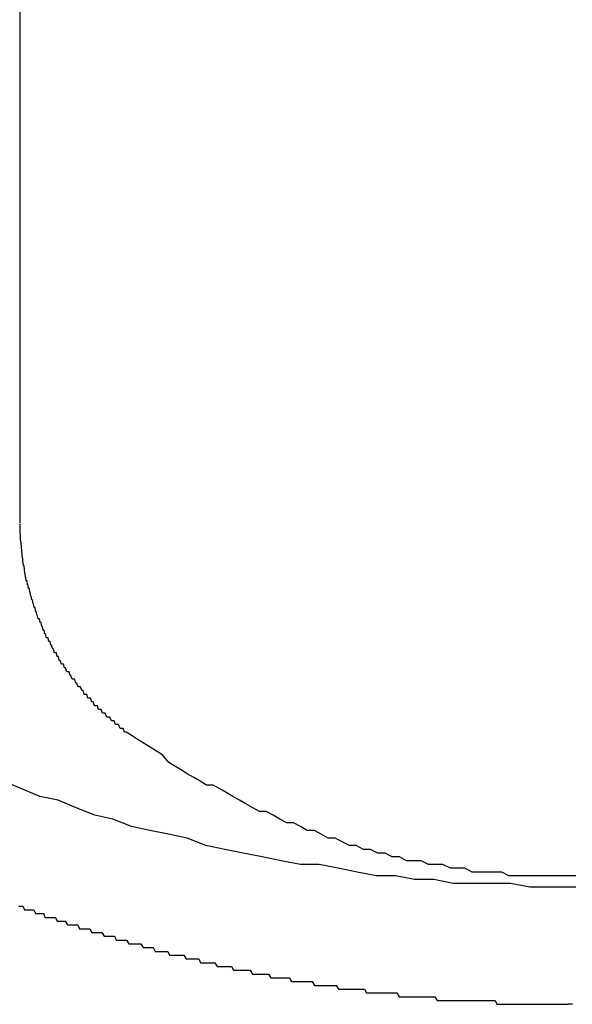
# Model space of a CAD drawing. Extents: x -2181 to 21819, y -809 to 17214.
# Drawn here: x 6590 to 6605, y 12309 to 12335 of the extents above; entities that cross this region are included whole.
import ezdxf

# ---------------------------------------------------------------- set-up
doc = ezdxf.new("R2010")
doc.units = 0
doc.header["$LTSCALE"] = 70
doc.layers.add('_0-1_LAYER_1', color=7, linetype='CONTINUOUS')

msp = doc.modelspace()

# ---------------------------------------------------------------- linework, layer by layer
at = {"layer": '_0-1_LAYER_1', "color": 7, "linetype": 'Continuous'}
for p, q in [((6590, 12322.034), (6590, 12348.001)), ((6590, 12321.9), (6590, 12322)), ((6590, 12321.8), (6590, 12321.9)), ((6590.01, 12321.7), (6590, 12321.8)), ((6590.01, 12321.6), (6590.01, 12321.7)), ((6590.02, 12321.5), (6590.01, 12321.6)), ((6590.03, 12321.4), (6590.02, 12321.5)), ((6590.04, 12321.3), (6590.03, 12321.4)), ((6590.05, 12321.2), (6590.04, 12321.3)), ((6590.06, 12321.1), (6590.05, 12321.2)), ((6590.07, 12321.1), (6590.06, 12321.1)), ((6590.07, 12321), (6590.07, 12321.1)), ((6590.08, 12321), (6590.07, 12321)), ((6590.09, 12320.9), (6590.08, 12321)), ((6590.1, 12320.9), (6590.09, 12320.9)), ((6590.11, 12320.8), (6590.1, 12320.9)), ((6590.12, 12320.7), (6590.11, 12320.8)), ((6590.13, 12320.7), (6590.12, 12320.7)), ((6590.14, 12320.6), (6590.13, 12320.7)), ((6590.15, 12320.6), (6590.14, 12320.6)), ((6590.16, 12320.5), (6590.15, 12320.6)), ((6590.18, 12320.5), (6590.16, 12320.5)), ((6590.19, 12320.4), (6590.18, 12320.5)), ((6590.2, 12320.4), (6590.19, 12320.4)), ((6590.21, 12320.4), (6590.2, 12320.4)), ((6590.22, 12320.3), (6590.21, 12320.4)), ((6590.24, 12320.3), (6590.22, 12320.3)), ((6590.25, 12320.2), (6590.24, 12320.3)), ((6590.26, 12320.2), (6590.25, 12320.2)), ((6590.28, 12320.1), (6590.26, 12320.2)), ((6590.29, 12320.1), (6590.28, 12320.1)), ((6590.31, 12320), (6590.29, 12320.1)), ((6590.32, 12320), (6590.31, 12320)), ((6590.34, 12319.9), (6590.32, 12320)), ((6590.35, 12319.9), (6590.34, 12319.9)), ((6590.37, 12319.8), (6590.35, 12319.9)), ((6590.39, 12319.8), (6590.37, 12319.8)), ((6590.4, 12319.7), (6590.39, 12319.8)), ((6590.42, 12319.7), (6590.4, 12319.7)), ((6590.44, 12319.6), (6590.42, 12319.7)), ((6590.45, 12319.6), (6590.44, 12319.6)), ((6590.47, 12319.5), (6590.45, 12319.6)), ((6590.49, 12319.5), (6590.47, 12319.5)), ((6590.51, 12319.5), (6590.49, 12319.5)), ((6590.53, 12319.4), (6590.51, 12319.5)), ((6590.55, 12319.4), (6590.53, 12319.4)), ((6590.57, 12319.3), (6590.55, 12319.4)), ((6590.59, 12319.3), (6590.57, 12319.3)), ((6590.61, 12319.2), (6590.59, 12319.3)), ((6590.63, 12319.2), (6590.61, 12319.2)), ((6590.65, 12319.1), (6590.63, 12319.2)), ((6590.67, 12319.1), (6590.65, 12319.1)), ((6590.69, 12319), (6590.67, 12319.1)), ((6590.72, 12319), (6590.69, 12319)), ((6590.74, 12319), (6590.72, 12319)), ((6590.76, 12318.9), (6590.74, 12319)), ((6590.79, 12318.9), (6590.76, 12318.9)), ((6590.81, 12318.8), (6590.79, 12318.9)), ((6590.83, 12318.8), (6590.81, 12318.8)), ((6590.86, 12318.7), (6590.83, 12318.8)), ((6590.88, 12318.7), (6590.86, 12318.7)), ((6590.91, 12318.6), (6590.88, 12318.7)), ((6590.93, 12318.6), (6590.91, 12318.6)), ((6590.96, 12318.6), (6590.93, 12318.6)), ((6590.98, 12318.5), (6590.96, 12318.6)), ((6591.01, 12318.5), (6590.98, 12318.5)), ((6591.03, 12318.4), (6591.01, 12318.5)), ((6591.06, 12318.4), (6591.03, 12318.4)), ((6591.09, 12318.3), (6591.06, 12318.4)), ((6591.12, 12318.3), (6591.09, 12318.3)), ((6591.14, 12318.3), (6591.12, 12318.3)), ((6591.17, 12318.2), (6591.14, 12318.3)), ((6591.2, 12318.2), (6591.17, 12318.2)), ((6591.23, 12318.1), (6591.2, 12318.2)), ((6591.26, 12318.1), (6591.23, 12318.1)), ((6591.29, 12318.1), (6591.26, 12318.1)), ((6591.32, 12318), (6591.29, 12318.1)), ((6591.34, 12318), (6591.32, 12318)), ((6591.37, 12317.9), (6591.34, 12318)), ((6591.41, 12317.9), (6591.37, 12317.9)), ((6591.44, 12317.9), (6591.41, 12317.9)), ((6591.47, 12317.8), (6591.44, 12317.9)), ((6591.5, 12317.8), (6591.47, 12317.8)), ((6591.53, 12317.7), (6591.5, 12317.8)), ((6591.56, 12317.7), (6591.53, 12317.7)), ((6591.59, 12317.7), (6591.56, 12317.7)), ((6591.63, 12317.6), (6591.59, 12317.7)), ((6591.66, 12317.6), (6591.63, 12317.6)), ((6591.69, 12317.5), (6591.66, 12317.6)), ((6591.72, 12317.5), (6591.69, 12317.5)), ((6591.76, 12317.5), (6591.72, 12317.5)), ((6591.79, 12317.4), (6591.76, 12317.5)), ((6591.83, 12317.4), (6591.79, 12317.4)), ((6591.86, 12317.4), (6591.83, 12317.4)), ((6591.89, 12317.3), (6591.86, 12317.4)), ((6591.93, 12317.3), (6591.89, 12317.3)), ((6591.96, 12317.2), (6591.93, 12317.3)), ((6592, 12317.2), (6591.96, 12317.2)), ((6592.04, 12317.2), (6592, 12317.2)), ((6592.07, 12317.1), (6592.04, 12317.2)), ((6592.11, 12317.1), (6592.07, 12317.1)), ((6592.14, 12317.1), (6592.11, 12317.1)), ((6592.18, 12317), (6592.14, 12317.1)), ((6592.22, 12317), (6592.18, 12317)), ((6592.25, 12317), (6592.22, 12317)), ((6592.29, 12316.9), (6592.25, 12317)), ((6592.33, 12316.9), (6592.29, 12316.9)), ((6592.37, 12316.9), (6592.33, 12316.9)), ((6592.41, 12316.8), (6592.37, 12316.9)), ((6592.44, 12316.8), (6592.41, 12316.8)), ((6592.48, 12316.8), (6592.44, 12316.8)), ((6592.52, 12316.7), (6592.48, 12316.8)), ((6592.56, 12316.7), (6592.52, 12316.7)), ((6592.6, 12316.7), (6592.56, 12316.7)), ((6592.64, 12316.6), (6592.6, 12316.7)), ((6592.68, 12316.6), (6592.64, 12316.6)), ((6592.72, 12316.6), (6592.68, 12316.6)), ((6592.76, 12316.5), (6592.72, 12316.6)), ((6592.8, 12316.5), (6592.76, 12316.5)), ((6592.96, 12316.4), (6592.8, 12316.5)), ((6593.12, 12316.3), (6592.96, 12316.4)), ((6593.28, 12316.2), (6593.12, 12316.3)), ((6593.44, 12316.1), (6593.28, 12316.2)), ((6593.6, 12316), (6593.44, 12316.1)), ((6593.76, 12315.9), (6593.6, 12316)), ((6593.93, 12315.7), (6593.76, 12315.9)), ((6594.09, 12315.6), (6593.93, 12315.7)), ((6594.26, 12315.5), (6594.09, 12315.6)), ((6594.42, 12315.4), (6594.26, 12315.5)), ((6594.59, 12315.3), (6594.42, 12315.4)), ((6594.76, 12315.2), (6594.59, 12315.3)), ((6590.04, 12315), (6589.56, 12315.2)), ((6590.52, 12314.8), (6590.04, 12315)), ((6594.93, 12315.1), (6594.76, 12315.2)), ((6595.1, 12315.1), (6594.93, 12315.1)), ((6595.28, 12315), (6595.1, 12315.1)), ((6595.45, 12314.9), (6595.28, 12315)), ((6591, 12314.7), (6590.52, 12314.8)), ((6591.48, 12314.5), (6591, 12314.7)), ((6595.62, 12314.8), (6595.45, 12314.9)), ((6595.8, 12314.7), (6595.62, 12314.8)), ((6595.97, 12314.6), (6595.8, 12314.7)), ((6591.97, 12314.3), (6591.48, 12314.5)), ((6596.15, 12314.5), (6595.97, 12314.6)), ((6596.33, 12314.4), (6596.15, 12314.5)), ((6592.45, 12314.2), (6591.97, 12314.3)), ((6592.94, 12314), (6592.45, 12314.2)), ((6596.51, 12314.4), (6596.33, 12314.4)), ((6596.69, 12314.3), (6596.51, 12314.4)), ((6596.87, 12314.2), (6596.69, 12314.3)), ((6597.05, 12314.1), (6596.87, 12314.2)), ((6593.43, 12313.9), (6592.94, 12314)), ((6597.23, 12314.1), (6597.05, 12314.1)), ((6597.41, 12314), (6597.23, 12314.1)), ((6597.59, 12313.9), (6597.41, 12314)), ((6593.92, 12313.8), (6593.43, 12313.9)), ((6594.42, 12313.7), (6593.92, 12313.8)), ((6594.91, 12313.5), (6594.42, 12313.7)), ((6597.78, 12313.9), (6597.59, 12313.9)), ((6597.96, 12313.8), (6597.78, 12313.9)), ((6598.15, 12313.7), (6597.96, 12313.8)), ((6598.33, 12313.7), (6598.15, 12313.7)), ((6598.52, 12313.6), (6598.33, 12313.7)), ((6595.41, 12313.4), (6594.91, 12313.5)), ((6595.9, 12313.3), (6595.41, 12313.4)), ((6598.71, 12313.5), (6598.52, 12313.6)), ((6598.89, 12313.5), (6598.71, 12313.5)), ((6599.08, 12313.4), (6598.89, 12313.5)), ((6599.27, 12313.4), (6599.08, 12313.4)), ((6599.46, 12313.3), (6599.27, 12313.4)), ((6596.4, 12313.2), (6595.9, 12313.3)), ((6596.9, 12313.1), (6596.4, 12313.2)), ((6599.65, 12313.3), (6599.46, 12313.3)), ((6599.84, 12313.2), (6599.65, 12313.3)), ((6600.03, 12313.2), (6599.84, 12313.2)), ((6600.22, 12313.1), (6600.03, 12313.2)), ((6597.41, 12313), (6596.9, 12313.1)), ((6597.91, 12313), (6597.41, 12313)), ((6598.41, 12312.9), (6597.91, 12313)), ((6598.91, 12312.8), (6598.41, 12312.9)), ((6600.41, 12313.1), (6600.22, 12313.1)), ((6600.61, 12313.1), (6600.41, 12313.1)), ((6600.8, 12313), (6600.61, 12313.1)), ((6600.99, 12313), (6600.8, 12313)), ((6601.18, 12313), (6600.99, 12313)), ((6601.38, 12312.9), (6601.18, 12313)), ((6601.57, 12312.9), (6601.38, 12312.9)), ((6601.76, 12312.9), (6601.57, 12312.9)), ((6601.96, 12312.8), (6601.76, 12312.9)), ((6599.42, 12312.7), (6598.91, 12312.8)), ((6599.93, 12312.7), (6599.42, 12312.7)), ((6600.43, 12312.6), (6599.93, 12312.7)), ((6602.15, 12312.8), (6601.96, 12312.8)), ((6602.35, 12312.8), (6602.15, 12312.8)), ((6602.54, 12312.8), (6602.35, 12312.8)), ((6602.74, 12312.8), (6602.54, 12312.8)), ((6602.93, 12312.7), (6602.74, 12312.8)), ((6603.13, 12312.7), (6602.93, 12312.7)), ((6603.32, 12312.7), (6603.13, 12312.7)), ((6603.52, 12312.7), (6603.32, 12312.7)), ((6603.72, 12312.7), (6603.52, 12312.7)), ((6603.91, 12312.7), (6603.72, 12312.7)), ((6604.11, 12312.7), (6603.91, 12312.7)), ((6604.3, 12312.7), (6604.11, 12312.7)), ((6604.5, 12312.7), (6604.3, 12312.7)), ((6604.7, 12312.7), (6604.5, 12312.7)), ((6600.94, 12312.6), (6600.43, 12312.6)), ((6601.45, 12312.5), (6600.94, 12312.6)), ((6601.96, 12312.5), (6601.45, 12312.5)), ((6602.46, 12312.5), (6601.96, 12312.5)), ((6602.97, 12312.5), (6602.46, 12312.5)), ((6603.48, 12312.4), (6602.97, 12312.5)), ((6603.99, 12312.4), (6603.48, 12312.4)), ((6604.5, 12312.4), (6603.99, 12312.4)), ((6604.6, 12312.4), (6604.5, 12312.4)), ((6604.7, 12312.4), (6604.6, 12312.4)), ((6589.96, 12311.9), (6590, 12311.9)), ((6590, 12311.9), (6590.04, 12311.9)), ((6590.04, 12311.9), (6590.07, 12311.9)), ((6590.07, 12311.9), (6590.11, 12311.8)), ((6590.11, 12311.8), (6590.14, 12311.8)), ((6590.14, 12311.8), (6590.18, 12311.8)), ((6590.18, 12311.8), (6590.22, 12311.8)), ((6590.22, 12311.8), (6590.25, 12311.8)), ((6590.25, 12311.8), (6590.29, 12311.8)), ((6590.29, 12311.8), (6590.33, 12311.8)), ((6590.33, 12311.8), (6590.36, 12311.8)), ((6590.36, 12311.8), (6590.4, 12311.7)), ((6590.4, 12311.7), (6590.43, 12311.7)), ((6590.43, 12311.7), (6590.47, 12311.7)), ((6590.47, 12311.7), (6590.51, 12311.7)), ((6590.51, 12311.7), (6590.54, 12311.7)), ((6590.54, 12311.7), (6590.58, 12311.7)), ((6590.58, 12311.7), (6590.62, 12311.7)), ((6590.62, 12311.7), (6590.65, 12311.6)), ((6590.65, 12311.6), (6590.69, 12311.6)), ((6590.69, 12311.6), (6590.73, 12311.6)), ((6590.73, 12311.6), (6590.76, 12311.6)), ((6590.76, 12311.6), (6590.8, 12311.6)), ((6590.8, 12311.6), (6590.84, 12311.6)), ((6590.84, 12311.6), (6590.87, 12311.6)), ((6590.87, 12311.6), (6590.93, 12311.6)), ((6590.93, 12311.6), (6590.98, 12311.5)), ((6590.98, 12311.5), (6591.03, 12311.5)), ((6591.03, 12311.5), (6591.09, 12311.5)), ((6591.09, 12311.5), (6591.14, 12311.5)), ((6591.14, 12311.5), (6591.19, 12311.5)), ((6591.19, 12311.5), (6591.25, 12311.4)), ((6591.25, 12311.4), (6591.3, 12311.4)), ((6591.3, 12311.4), (6591.36, 12311.4)), ((6591.36, 12311.4), (6591.41, 12311.4)), ((6591.41, 12311.4), (6591.46, 12311.4)), ((6591.46, 12311.4), (6591.52, 12311.4)), ((6591.52, 12311.4), (6591.57, 12311.3)), ((6591.57, 12311.3), (6591.62, 12311.3)), ((6591.62, 12311.3), (6591.68, 12311.3)), ((6591.68, 12311.3), (6591.73, 12311.3)), ((6591.73, 12311.3), (6591.79, 12311.3)), ((6591.79, 12311.3), (6591.84, 12311.3)), ((6591.84, 12311.3), (6591.89, 12311.2)), ((6591.89, 12311.2), (6591.95, 12311.2)), ((6591.95, 12311.2), (6592, 12311.2)), ((6592, 12311.2), (6592.06, 12311.2)), ((6592.06, 12311.2), (6592.11, 12311.2)), ((6592.11, 12311.2), (6592.16, 12311.2)), ((6592.16, 12311.2), (6592.22, 12311.1)), ((6592.22, 12311.1), (6592.27, 12311.1)), ((6592.27, 12311.1), (6592.33, 12311.1)), ((6592.33, 12311.1), (6592.38, 12311.1)), ((6592.38, 12311.1), (6592.43, 12311.1)), ((6592.43, 12311.1), (6592.49, 12311.1)), ((6592.49, 12311.1), (6592.54, 12311)), ((6592.54, 12311), (6592.6, 12311)), ((6592.6, 12311), (6592.65, 12311)), ((6592.65, 12311), (6592.7, 12311)), ((6592.7, 12311), (6592.76, 12311)), ((6592.76, 12311), (6592.81, 12311)), ((6592.81, 12311), (6592.87, 12310.9)), ((6592.87, 12310.9), (6592.92, 12310.9)), ((6592.92, 12310.9), (6592.98, 12310.9)), ((6592.98, 12310.9), (6593.03, 12310.9)), ((6593.03, 12310.9), (6593.08, 12310.9)), ((6593.08, 12310.9), (6593.14, 12310.9)), ((6593.14, 12310.9), (6593.19, 12310.9)), ((6593.19, 12310.9), (6593.25, 12310.8)), ((6593.25, 12310.8), (6593.3, 12310.8)), ((6593.3, 12310.8), (6593.36, 12310.8)), ((6593.36, 12310.8), (6593.41, 12310.8)), ((6593.41, 12310.8), (6593.46, 12310.8)), ((6593.46, 12310.8), (6593.52, 12310.8)), ((6593.52, 12310.8), (6593.57, 12310.7)), ((6593.57, 12310.7), (6593.63, 12310.7)), ((6593.63, 12310.7), (6593.68, 12310.7)), ((6593.68, 12310.7), (6593.74, 12310.7)), ((6593.74, 12310.7), (6593.79, 12310.7)), ((6593.79, 12310.7), (6593.84, 12310.7)), ((6593.84, 12310.7), (6593.9, 12310.7)), ((6593.9, 12310.7), (6593.95, 12310.6)), ((6593.95, 12310.6), (6594.01, 12310.6)), ((6594.01, 12310.6), (6594.06, 12310.6)), ((6594.06, 12310.6), (6594.12, 12310.6)), ((6594.12, 12310.6), (6594.17, 12310.6)), ((6594.17, 12310.6), (6594.23, 12310.6)), ((6594.23, 12310.6), (6594.28, 12310.6)), ((6594.28, 12310.6), (6594.33, 12310.6)), ((6594.33, 12310.6), (6594.39, 12310.5)), ((6594.39, 12310.5), (6594.44, 12310.5)), ((6594.44, 12310.5), (6594.5, 12310.5)), ((6594.5, 12310.5), (6594.55, 12310.5)), ((6594.55, 12310.5), (6594.61, 12310.5)), ((6594.61, 12310.5), (6594.66, 12310.5)), ((6594.66, 12310.5), (6594.72, 12310.5)), ((6594.72, 12310.5), (6594.77, 12310.4)), ((6594.77, 12310.4), (6594.83, 12310.4)), ((6594.83, 12310.4), (6594.88, 12310.4)), ((6594.88, 12310.4), (6594.93, 12310.4)), ((6594.93, 12310.4), (6594.99, 12310.4)), ((6594.99, 12310.4), (6595.04, 12310.4)), ((6595.04, 12310.4), (6595.1, 12310.4)), ((6595.1, 12310.4), (6595.15, 12310.4)), ((6595.15, 12310.4), (6595.21, 12310.3)), ((6595.21, 12310.3), (6595.26, 12310.3)), ((6595.26, 12310.3), (6595.32, 12310.3)), ((6595.32, 12310.3), (6595.37, 12310.3)), ((6595.37, 12310.3), (6595.43, 12310.3)), ((6595.43, 12310.3), (6595.48, 12310.3)), ((6595.48, 12310.3), (6595.53, 12310.3)), ((6595.53, 12310.3), (6595.59, 12310.3)), ((6595.59, 12310.3), (6595.64, 12310.2)), ((6595.64, 12310.2), (6595.7, 12310.2)), ((6595.7, 12310.2), (6595.75, 12310.2)), ((6595.75, 12310.2), (6595.81, 12310.2)), ((6595.81, 12310.2), (6595.86, 12310.2)), ((6595.86, 12310.2), (6595.92, 12310.2)), ((6595.92, 12310.2), (6595.97, 12310.2)), ((6595.97, 12310.2), (6596.03, 12310.2)), ((6596.03, 12310.2), (6596.08, 12310.2)), ((6596.08, 12310.2), (6596.14, 12310.1)), ((6596.14, 12310.1), (6596.19, 12310.1)), ((6596.19, 12310.1), (6596.25, 12310.1)), ((6596.25, 12310.1), (6596.3, 12310.1)), ((6596.3, 12310.1), (6596.35, 12310.1)), ((6596.35, 12310.1), (6596.41, 12310.1)), ((6596.41, 12310.1), (6596.46, 12310.1)), ((6596.46, 12310.1), (6596.52, 12310.1)), ((6596.52, 12310.1), (6596.57, 12310.1)), ((6596.57, 12310.1), (6596.63, 12310)), ((6596.63, 12310), (6596.68, 12310)), ((6596.68, 12310), (6596.74, 12310)), ((6596.74, 12310), (6596.79, 12310)), ((6596.79, 12310), (6596.85, 12310)), ((6596.85, 12310), (6596.9, 12310)), ((6596.9, 12310), (6596.96, 12310)), ((6596.96, 12310), (6597.01, 12310)), ((6597.01, 12310), (6597.07, 12310)), ((6597.07, 12310), (6597.12, 12310)), ((6597.12, 12310), (6597.18, 12309.9)), ((6597.18, 12309.9), (6597.23, 12309.9)), ((6597.23, 12309.9), (6597.28, 12309.9)), ((6597.28, 12309.9), (6597.34, 12309.9)), ((6597.34, 12309.9), (6597.39, 12309.9)), ((6597.39, 12309.9), (6597.45, 12309.9)), ((6597.45, 12309.9), (6597.5, 12309.9)), ((6597.5, 12309.9), (6597.56, 12309.9)), ((6597.56, 12309.9), (6597.61, 12309.9)), ((6597.61, 12309.9), (6597.67, 12309.9)), ((6597.67, 12309.9), (6597.72, 12309.9)), ((6597.72, 12309.9), (6597.78, 12309.8)), ((6597.78, 12309.8), (6597.83, 12309.8)), ((6597.83, 12309.8), (6597.88, 12309.8)), ((6597.88, 12309.8), (6597.94, 12309.8)), ((6597.94, 12309.8), (6597.99, 12309.8)), ((6597.99, 12309.8), (6598.04, 12309.8)), ((6598.04, 12309.8), (6598.1, 12309.8)), ((6598.1, 12309.8), (6598.15, 12309.8)), ((6598.15, 12309.8), (6598.2, 12309.8)), ((6598.2, 12309.8), (6598.26, 12309.8)), ((6598.26, 12309.8), (6598.31, 12309.8)), ((6598.31, 12309.8), (6598.36, 12309.8)), ((6598.36, 12309.8), (6598.42, 12309.7)), ((6598.42, 12309.7), (6598.47, 12309.7)), ((6598.47, 12309.7), (6598.52, 12309.7)), ((6598.52, 12309.7), (6598.58, 12309.7)), ((6598.58, 12309.7), (6598.63, 12309.7)), ((6598.63, 12309.7), (6598.68, 12309.7)), ((6598.68, 12309.7), (6598.74, 12309.7)), ((6598.74, 12309.7), (6598.79, 12309.7)), ((6598.79, 12309.7), (6598.84, 12309.7)), ((6598.84, 12309.7), (6598.9, 12309.7)), ((6598.9, 12309.7), (6598.95, 12309.7)), ((6598.95, 12309.7), (6599, 12309.7)), ((6599, 12309.7), (6599.06, 12309.7)), ((6599.06, 12309.7), (6599.11, 12309.7)), ((6599.11, 12309.7), (6599.16, 12309.6)), ((6599.16, 12309.6), (6599.22, 12309.6)), ((6599.22, 12309.6), (6599.27, 12309.6)), ((6599.27, 12309.6), (6599.32, 12309.6)), ((6599.32, 12309.6), (6599.38, 12309.6)), ((6599.38, 12309.6), (6599.43, 12309.6)), ((6599.43, 12309.6), (6599.48, 12309.6)), ((6599.48, 12309.6), (6599.54, 12309.6)), ((6599.54, 12309.6), (6599.59, 12309.6)), ((6599.59, 12309.6), (6599.64, 12309.6)), ((6599.64, 12309.6), (6599.7, 12309.6)), ((6599.7, 12309.6), (6599.75, 12309.6)), ((6599.75, 12309.6), (6599.8, 12309.6)), ((6599.8, 12309.6), (6599.86, 12309.6)), ((6599.86, 12309.6), (6599.91, 12309.6)), ((6599.91, 12309.6), (6599.96, 12309.6)), ((6599.96, 12309.6), (6600.02, 12309.5)), ((6600.02, 12309.5), (6600.07, 12309.5)), ((6600.07, 12309.5), (6600.12, 12309.5)), ((6600.12, 12309.5), (6600.18, 12309.5)), ((6600.18, 12309.5), (6600.23, 12309.5)), ((6600.23, 12309.5), (6600.28, 12309.5)), ((6600.28, 12309.5), (6600.34, 12309.5)), ((6600.34, 12309.5), (6600.39, 12309.5)), ((6600.39, 12309.5), (6600.44, 12309.5)), ((6600.44, 12309.5), (6600.5, 12309.5)), ((6600.5, 12309.5), (6600.55, 12309.5)), ((6600.55, 12309.5), (6600.6, 12309.5)), ((6600.6, 12309.5), (6600.65, 12309.5)), ((6600.65, 12309.5), (6600.71, 12309.5)), ((6600.71, 12309.5), (6600.76, 12309.5)), ((6600.76, 12309.5), (6600.81, 12309.5)), ((6600.81, 12309.5), (6600.87, 12309.5)), ((6600.87, 12309.5), (6600.92, 12309.5)), ((6600.92, 12309.5), (6600.97, 12309.5)), ((6600.97, 12309.5), (6601.03, 12309.4)), ((6601.03, 12309.4), (6601.08, 12309.4)), ((6601.08, 12309.4), (6601.13, 12309.4)), ((6601.13, 12309.4), (6601.19, 12309.4)), ((6601.19, 12309.4), (6601.24, 12309.4)), ((6601.24, 12309.4), (6601.29, 12309.4)), ((6601.29, 12309.4), (6601.34, 12309.4)), ((6601.34, 12309.4), (6601.4, 12309.4)), ((6601.4, 12309.4), (6601.45, 12309.4)), ((6601.45, 12309.4), (6601.5, 12309.4)), ((6601.5, 12309.4), (6601.56, 12309.4)), ((6601.56, 12309.4), (6601.61, 12309.4)), ((6601.61, 12309.4), (6601.66, 12309.4)), ((6601.66, 12309.4), (6601.72, 12309.4)), ((6601.72, 12309.4), (6601.77, 12309.4)), ((6601.77, 12309.4), (6601.82, 12309.4)), ((6601.82, 12309.4), (6601.87, 12309.4)), ((6601.87, 12309.4), (6601.93, 12309.4)), ((6601.93, 12309.4), (6601.98, 12309.4)), ((6601.98, 12309.4), (6602.03, 12309.4)), ((6602.03, 12309.4), (6602.09, 12309.4)), ((6602.09, 12309.4), (6602.14, 12309.4)), ((6602.14, 12309.4), (6602.19, 12309.4)), ((6602.19, 12309.4), (6602.24, 12309.4)), ((6602.24, 12309.4), (6602.3, 12309.4)), ((6602.3, 12309.4), (6602.35, 12309.4)), ((6602.35, 12309.4), (6602.4, 12309.4)), ((6602.4, 12309.4), (6602.45, 12309.4)), ((6602.45, 12309.4), (6602.51, 12309.4)), ((6602.51, 12309.4), (6602.56, 12309.4)), ((6602.56, 12309.4), (6602.61, 12309.3)), ((6602.61, 12309.3), (6602.67, 12309.3)), ((6602.67, 12309.3), (6602.72, 12309.3)), ((6602.72, 12309.3), (6602.77, 12309.3)), ((6602.77, 12309.3), (6602.82, 12309.3)), ((6602.82, 12309.3), (6602.88, 12309.3)), ((6602.88, 12309.3), (6602.93, 12309.3)), ((6602.93, 12309.3), (6602.98, 12309.3)), ((6602.98, 12309.3), (6603.03, 12309.3)), ((6603.03, 12309.3), (6603.09, 12309.3)), ((6603.09, 12309.3), (6603.14, 12309.3)), ((6603.14, 12309.3), (6603.19, 12309.3)), ((6603.19, 12309.3), (6603.24, 12309.3)), ((6603.24, 12309.3), (6603.3, 12309.3)), ((6603.3, 12309.3), (6603.35, 12309.3)), ((6603.35, 12309.3), (6603.4, 12309.3)), ((6603.4, 12309.3), (6603.45, 12309.3)), ((6603.45, 12309.3), (6603.51, 12309.3)), ((6603.51, 12309.3), (6603.56, 12309.3)), ((6603.56, 12309.3), (6603.61, 12309.3)), ((6603.61, 12309.3), (6603.66, 12309.3)), ((6603.66, 12309.3), (6603.72, 12309.3)), ((6603.72, 12309.3), (6603.77, 12309.3)), ((6603.77, 12309.3), (6603.82, 12309.3)), ((6603.82, 12309.3), (6603.87, 12309.3)), ((6603.87, 12309.3), (6603.93, 12309.3)), ((6603.93, 12309.3), (6603.98, 12309.3)), ((6603.98, 12309.3), (6604.03, 12309.3)), ((6604.03, 12309.3), (6604.08, 12309.3)), ((6604.08, 12309.3), (6604.13, 12309.3)), ((6604.13, 12309.3), (6604.19, 12309.3)), ((6604.19, 12309.3), (6604.24, 12309.3)), ((6604.24, 12309.3), (6604.29, 12309.3)), ((6604.29, 12309.3), (6604.34, 12309.3)), ((6604.34, 12309.3), (6604.4, 12309.3)), ((6604.4, 12309.3), (6604.45, 12309.3)), ((6604.45, 12309.3), (6604.5, 12309.3)), ((6604.56, 12309.3), (6604.5, 12309.3)), ((6604.61, 12309.3), (6604.56, 12309.3))]:
    msp.add_line(p, q, dxfattribs=at)

doc.saveas('drawing.dxf')
